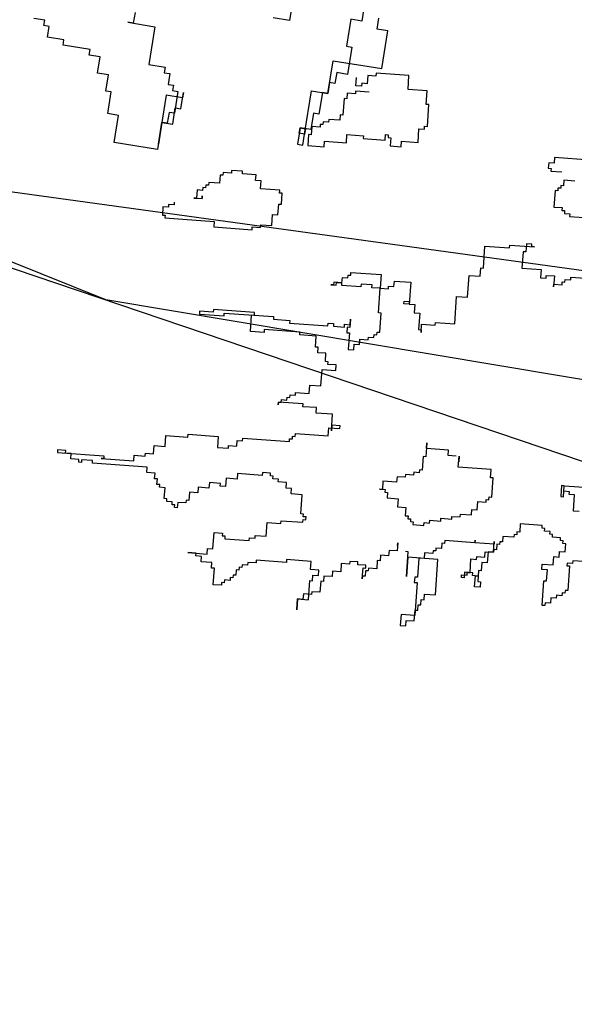
# Model space of a CAD drawing. Extents: x 762720 to 1147008, y -2742399 to -2048621.
# Drawn here: x 836013 to 836244, y -2063686 to -2063276 of the extents above; entities that cross this region are included whole.
import ezdxf

# ---------------------------------------------------------------- set-up
doc = ezdxf.new("R2010")
doc.units = 0
doc.header["$LTSCALE"] = 1000
doc.header["$MEASUREMENT"] = 0
doc.layers.get('0').update_dxf_attribs({"linetype": 'CONTINUOUS'})
for name, color, linetype in [('0-绿化', 88, 'CONTINUOUS'), ('WL-内轮廓线', 2, 'CONTINUOUS'), ('WL-填充', 8, 'CONTINUOUS')]:
    doc.layers.add(name, color=color, linetype=linetype)

# ---------------------------------------------------------------- blocks, each defined once
blk = doc.blocks.new('SHRUB_E34')
for p, q in [((-588.3, 1107.6), (-656.8, 1107.6)), ((-656.8, 1107.6), (-656.8, 1101.8)), ((-588.3, 1079), (-588.3, 1107.6)), ((-696.8, 1079), (-696.8, 1096.1)), ((-656.8, 1101.8), (-673.9, 1101.8)), ((-673.9, 1101.8), (-673.9, 1084.7)), ((-685.3, 1079), (-696.8, 1079)), ((-673.9, 1084.7), (-685.3, 1084.7)), ((-685.3, 1084.7), (-685.3, 1079)), ((-548.3, 1079), (-588.3, 1079)), ((-548.3, 1050.5), (-548.3, 1079)), ((-668.2, 1067.6), (-696.8, 1067.6)), ((-696.8, 1067.6), (-696.8, 1061.9)), ((-696.8, 1061.9), (-713.9, 1061.9)), ((-713.9, 1061.9), (-713.9, 1050.5)), ((-713.9, 1050.5), (-719.6, 1050.5)), ((-719.6, 1050.5), (-719.6, 1016.2)), ((-542.6, 1050.5), (-548.3, 1050.5)), ((-542.6, 1004.8), (-542.6, 1050.5)), ((-719.6, 1016.2), (-725.3, 1016.2)), ((-725.3, 1016.2), (-725.3, 1004.8)), ((-725.3, 1004.8), (-748.2, 1004.8)), ((-748.2, 1004.8), (-748.2, 999.1)), ((-548.3, 999.1), (-548.3, 1004.8)), ((-548.3, 1004.8), (-542.6, 1004.8)), ((-759.6, 993.4), (-765.3, 993.4)), ((-765.3, 993.4), (-765.3, 987.7)), ((-748.2, 999.1), (-759.6, 999.1)), ((-759.6, 999.1), (-759.6, 993.4)), ((-559.7, 970.5), (-559.7, 999.1)), ((-559.7, 999.1), (-548.3, 999.1)), ((-765.3, 987.7), (-782.4, 987.7)), ((-782.4, 987.7), (-782.4, 970.5)), ((-708.2, 959.1), (-708.2, 976.2)), ((-708.2, 976.2), (-673.9, 976.2)), ((-673.9, 976.2), (-673.9, 970.5)), ((-628.2, 970.5), (-628.2, 982)), ((-628.2, 982), (-622.5, 982)), ((-622.5, 982), (-622.5, 976.2)), ((-622.5, 976.2), (-616.8, 976.2)), ((-616.8, 976.2), (-616.8, 959.1)), ((-782.4, 970.5), (-788.1, 970.5)), ((-788.1, 970.5), (-788.1, 947.7)), ((-673.9, 970.5), (-628.2, 970.5)), ((-594, 959.1), (-594, 970.5)), ((-594, 970.5), (-559.7, 970.5)), ((-753.9, 947.7), (-753.9, 959.1)), ((-753.9, 959.1), (-708.2, 959.1)), ((-616.8, 959.1), (-594, 959.1)), ((-199.9, 959.1), (-274.1, 959.1)), ((-274.1, 959.1), (-274.1, 947.7)), ((-788.1, 947.7), (-753.9, 947.7)), ((-274.1, 947.7), (-285.6, 947.7)), ((-285.6, 947.7), (-285.6, 936.3)), ((-285.6, 936.3), (-279.8, 936.3)), ((-279.8, 936.3), (-279.8, 930.6)), ((-279.8, 930.6), (-257, 930.6)), ((-228.4, 913.4), (-251.3, 913.4)), ((-251.3, 913.4), (-251.3, 902)), ((-251.3, 902), (-257, 902)), ((-257, 902), (-257, 896.3)), ((-257, 896.3), (-262.7, 896.3)), ((-262.7, 896.3), (-262.7, 890.6)), ((-919.5, 884.9), (-942.4, 884.9)), ((-942.4, 884.9), (-942.4, 879.2)), ((-919.5, 879.2), (-919.5, 884.9)), ((-262.7, 890.6), (-268.4, 890.6)), ((-268.4, 890.6), (-268.4, 856.4)), ((-959.5, 873.5), (-965.2, 873.5)), ((-965.2, 873.5), (-965.2, 856.4)), ((-942.4, 879.2), (-959.5, 879.2)), ((-959.5, 879.2), (-959.5, 873.5)), ((-891, 879.2), (-919.5, 879.2)), ((-891, 867.8), (-891, 879.2)), ((-879.5, 867.8), (-891, 867.8)), ((-879.5, 850.7), (-879.5, 867.8)), ((-988, 850.7), (-993.8, 850.7)), ((-993.8, 850.7), (-993.8, 844.9)), ((-965.2, 856.4), (-988, 856.4)), ((-988, 856.4), (-988, 850.7)), ((-839.5, 850.7), (-879.5, 850.7)), ((-839.5, 844.9), (-839.5, 850.7)), ((-268.4, 856.4), (-251.3, 856.4)), ((-251.3, 856.4), (-251.3, 850.7)), ((-251.3, 850.7), (-245.6, 850.7)), ((-245.6, 850.7), (-245.6, 844.9)), ((-993.8, 844.9), (-999.5, 844.9)), ((-999.5, 844.9), (-999.5, 839.2)), ((-833.8, 844.9), (-839.5, 844.9)), ((-833.8, 822.1), (-833.8, 844.9)), ((-245.6, 844.9), (-234.2, 844.9)), ((-234.2, 844.9), (-234.2, 839.2)), ((-999.5, 839.2), (-1010.9, 839.2)), ((-1010.9, 839.2), (-1010.9, 822.1)), ((-234.2, 839.2), (-194.2, 839.2)), ((-1010.9, 822.1), (-1016.6, 822.1)), ((-1016.6, 822.1), (-999.5, 822.1)), ((-999.5, 822.1), (-999.5, 827.8)), ((-999.5, 827.8), (-999.5, 822.1)), ((-999.5, 822.1), (-999.5, 827.8)), ((-839.5, 799.3), (-839.5, 822.1)), ((-839.5, 822.1), (-833.8, 822.1)), ((-1056.6, 810.7), (-1056.6, 805)), ((-1068, 799.3), (-1079.4, 799.3)), ((-1079.4, 799.3), (-1079.4, 782.1)), ((-1056.6, 805), (-1068, 805)), ((-1068, 805), (-1068, 799.3)), ((-851, 776.4), (-851, 799.3)), ((-851, 799.3), (-839.5, 799.3)), ((-1079.4, 782.1), (-1073.7, 782.1)), ((-1073.7, 782.1), (-1073.7, 776.4)), ((-1073.7, 776.4), (-970.9, 776.4)), ((-970.9, 776.4), (-970.9, 765)), ((-891, 765), (-891, 770.7)), ((-891, 770.7), (-873.8, 770.7)), ((-873.8, 770.7), (-873.8, 776.4)), ((-873.8, 776.4), (-851, 776.4)), ((-970.9, 765), (-891, 765)), ((-679.6, 685.1), (-679.6, 690.8)), ((-679.6, 690.8), (-616.8, 690.8)), ((-616.8, 690.8), (-616.8, 662.3)), ((-696.8, 668), (-696.8, 679.4)), ((-696.8, 679.4), (-685.3, 679.4)), ((-685.3, 679.4), (-685.3, 685.1)), ((-685.3, 685.1), (-679.6, 685.1)), ((-696.8, 668), (-713.9, 668)), ((-713.9, 668), (-713.9, 662.3)), ((-708.2, 662.3), (-708.2, 668)), ((-708.2, 668), (-696.8, 668)), ((-696.8, 662.3), (-696.8, 668)), ((-633.9, 668), (-656.8, 668)), ((-656.8, 668), (-656.8, 662.3)), ((-633.9, 662.3), (-633.9, 668)), ((-713.9, 662.3), (-719.6, 662.3)), ((-719.6, 662.3), (-708.2, 662.3)), ((-656.8, 662.3), (-696.8, 662.3)), ((-616.8, 662.3), (-633.9, 662.3)), ((-565.4, 633.7), (-565.4, 639.4)), ((-565.4, 639.4), (-554, 639.4)), ((-554, 639.4), (-554, 633.7)), ((-554, 633.7), (-565.4, 633.7)), ((-811, 411.1), (-811, 405.3)), ((-811, 405.3), (-811, 411.1)), ((-496.9, 336.8), (-496.9, 348.3)), ((-496.9, 348.3), (-496.9, 319.7)), ((-451.2, 336.8), (-496.9, 336.8)), ((-451.2, 325.4), (-451.2, 336.8)), ((-496.9, 319.7), (-502.6, 319.7)), ((-502.6, 319.7), (-502.6, 291.2)), ((-434.1, 325.4), (-451.2, 325.4)), ((-428.3, 302.6), (-428.3, 325.4)), ((-428.3, 325.4), (-428.3, 314)), ((-359.8, 302.6), (-428.3, 302.6)), ((-359.8, 285.5), (-359.8, 302.6)), ((-502.6, 291.2), (-508.3, 291.2)), ((-508.3, 291.2), (-508.3, 285.5)), ((-519.7, 279.7), (-536.9, 279.7)), ((-536.9, 279.7), (-536.9, 274)), ((-508.3, 285.5), (-519.7, 285.5)), ((-519.7, 285.5), (-519.7, 279.7)), ((-354.1, 285.5), (-359.8, 285.5)), ((-354.1, 245.5), (-354.1, 285.5)), ((-205.6, 279.7), (-211.3, 279.7)), ((-211.3, 279.7), (-211.3, 256.9)), ((-205.6, 268.3), (-205.6, 279.7)), ((-205.6, 256.9), (-205.6, 279.7)), ((-205.6, 279.7), (-154.2, 279.7)), ((-536.9, 274), (-554, 274)), ((-554, 274), (-554, 262.6)), ((-194.2, 268.3), (-205.6, 268.3)), ((-194.2, 262.6), (-194.2, 268.3)), ((-554, 262.6), (-582.5, 262.6)), ((-582.5, 262.6), (-582.5, 245.5)), ((-211.3, 256.9), (-205.6, 256.9)), ((-182.8, 262.6), (-194.2, 262.6)), ((-182.8, 228.4), (-182.8, 262.6)), ((-582.5, 245.5), (-588.3, 245.5)), ((-588.3, 245.5), (-576.8, 245.5)), ((-576.8, 245.5), (-576.8, 239.8)), ((-576.8, 239.8), (-571.1, 239.8)), ((-571.1, 239.8), (-571.1, 228.4)), ((-365.5, 234.1), (-365.5, 239.8)), ((-365.5, 239.8), (-359.8, 239.8)), ((-359.8, 239.8), (-359.8, 245.5)), ((-359.8, 245.5), (-354.1, 245.5)), ((-571.1, 228.4), (-548.3, 228.4)), ((-548.3, 228.4), (-548.3, 211.2)), ((-382.7, 216.9), (-382.7, 234.1)), ((-382.7, 234.1), (-365.5, 234.1)), ((-171.3, 228.4), (-182.8, 228.4)), ((-394.1, 205.5), (-394.1, 216.9)), ((-394.1, 216.9), (-382.7, 216.9)), ((-548.3, 211.2), (-531.1, 211.2)), ((-531.1, 211.2), (-531.1, 194.1)), ((-416.9, 199.8), (-416.9, 205.5)), ((-416.9, 205.5), (-394.1, 205.5)), ((-434.1, 194.1), (-434.1, 199.8)), ((-434.1, 199.8), (-416.9, 199.8)), ((-531.1, 194.1), (-525.4, 194.1)), ((-525.4, 194.1), (-525.4, 188.4)), ((-525.4, 188.4), (-519.7, 188.4)), ((-519.7, 188.4), (-519.7, 182.7)), ((-479.7, 182.7), (-479.7, 188.4)), ((-479.7, 188.4), (-456.9, 188.4)), ((-456.9, 188.4), (-456.9, 194.1)), ((-456.9, 194.1), (-434.1, 194.1)), ((-519.7, 182.7), (-514, 182.7)), ((-514, 182.7), (-514, 177)), ((-514, 177), (-491.2, 177)), ((-491.2, 177), (-491.2, 182.7)), ((-491.2, 182.7), (-479.7, 182.7)), ((-742.5, 5.7), (-742.5, -17.1)), ((-742.5, -17.1), (-742.5, 5.7))]:
    blk.add_line(p, q)
for points in [[(-542.6, 131.3), (-542.6, 137), (-542.6, 119.9), (-559.7, 119.9), (-559.7, 108.5), (-576.8, 108.5), (-576.8, 97.1), (-582.5, 97.1), (-582.5, 79.9), (-599.7, 79.9), (-599.7, 74.2), (-605.4, 74.2), (-605.4, 62.8), (-611.1, 62.8), (-611.1, 57.1), (-611.1, 79.9), (-605.4, 79.9), (-605.4, 85.6), (-622.5, 85.6), (-622.5, 91.3), (-639.7, 91.3), (-639.7, 85.6), (-656.8, 85.6), (-656.8, 68.5), (-673.9, 68.5), (-673.9, 57.1), (-691.1, 57.1), (-691.1, 45.7), (-696.8, 45.7), (-696.8, 22.8), (-713.9, 22.8), (-713.9, 17.1), (-731, 17.1), (-731, 5.7), (-742.5, 5.7), (-719.6, 5.7), (-719.6, 45.7), (-713.9, 45.7), (-713.9, 57.1), (-702.5, 57.1), (-702.5, 68.5), (-719.6, 68.5), (-719.6, 85.6), (-771, 85.6), (-771, 79.9), (-833.8, 79.9), (-833.8, 74.2), (-851, 74.2), (-851, 68.5), (-862.4, 68.5), (-862.4, 62.8), (-868.1, 62.8), (-868.1, 57.1), (-873.8, 57.1), (-873.8, 45.7), (-879.5, 45.7), (-879.5, 40), (-885.2, 40), (-885.2, 34.3), (-896.7, 34.3), (-896.7, 28.5), (-902.4, 28.5), (-902.4, 22.8), (-919.5, 22.8), (-919.5, 57.1), (-925.2, 57.1), (-925.2, 68.5), (-948.1, 68.5), (-948.1, 79.9), (-959.5, 79.9), (-959.5, 85.6), (-976.6, 85.6), (-936.6, 85.6), (-936.6, 97.1), (-925.2, 97.1), (-925.2, 131.3), (-908.1, 131.3), (-908.1, 125.6), (-902.4, 125.6), (-902.4, 119.9), (-851, 119.9), (-851, 125.6), (-839.5, 125.6), (-839.5, 131.3), (-816.7, 131.3), (-816.7, 159.9), (-788.1, 159.9), (-788.1, 165.6), (-742.5, 165.6), (-742.5, 171.3), (-736.7, 171.3), (-736.7, 177), (-742.5, 177), (-742.5, 182.7), (-748.2, 182.7), (-748.2, 222.7), (-771, 222.7), (-771, 234.1), (-782.4, 234.1), (-782.4, 245.5), (-799.6, 245.5), (-799.6, 251.2), (-811, 251.2), (-811, 256.9), (-816.7, 256.9), (-816.7, 262.6), (-833.8, 262.6), (-833.8, 256.9), (-885.2, 256.9), (-885.2, 245.5), (-908.1, 245.5), (-908.1, 228.4), (-919.5, 228.4), (-919.5, 234.1), (-942.4, 234.1), (-942.4, 222.7), (-965.2, 222.7), (-965.2, 211.2), (-982.3, 211.2), (-982.3, 194.1), (-988, 194.1), (-988, 188.4), (-1005.2, 188.4), (-1005.2, 177), (-1010.9, 177), (-1010.9, 182.7), (-1016.6, 182.7), (-1016.6, 188.4), (-1028, 188.4), (-1028, 194.1), (-1033.7, 194.1), (-1033.7, 216.9), (-1045.2, 216.9), (-1045.2, 222.7), (-1050.9, 222.7), (-1050.9, 234.1), (-1056.6, 234.1), (-1056.6, 245.5), (-1073.7, 245.5), (-1073.7, 256.9), (-1187.9, 256.9), (-1187.9, 262.6), (-1210.8, 262.6), (-1210.8, 256.9), (-1216.5, 256.9), (-1216.5, 262.6), (-1233.6, 262.6), (-1233.6, 274), (-1245, 274), (-1245, 279.7), (-1262.2, 279.7), (-1262.2, 274), (-1165.1, 274), (-1165.1, 268.3), (-1170.8, 268.3), (-1102.3, 268.3), (-1102.3, 279.7), (-1079.4, 279.7), (-1079.4, 285.5), (-1062.3, 285.5), (-1062.3, 302.6), (-1039.4, 302.6), (-1039.4, 325.4), (-993.8, 325.4), (-993.8, 331.1), (-930.9, 331.1), (-930.9, 308.3), (-908.1, 308.3), (-908.1, 314), (-891, 314), (-891, 325.4), (-879.5, 325.4), (-879.5, 331.1), (-782.4, 331.1), (-782.4, 336.8), (-776.7, 336.8), (-776.7, 342.5), (-771, 342.5), (-771, 348.3), (-702.5, 348.3), (-702.5, 365.4), (-679.6, 365.4), (-679.6, 371.1), (-696.8, 371.1), (-696.8, 359.7), (-696.8, 393.9), (-731, 393.9), (-731, 405.3), (-759.6, 405.3), (-759.6, 411.1), (-811, 411.1), (-805.3, 411.1), (-805.3, 416.8), (-793.9, 416.8), (-793.9, 422.5), (-788.1, 422.5), (-788.1, 428.2), (-776.7, 428.2), (-776.7, 433.9), (-748.2, 433.9), (-748.2, 451), (-725.3, 451), (-725.3, 485.3), (-696.8, 485.3), (-696.8, 496.7), (-713.9, 496.7), (-713.9, 502.4), (-719.6, 502.4), (-719.6, 519.5), (-736.7, 519.5), (-736.7, 530.9), (-742.5, 530.9), (-742.5, 553.8), (-776.7, 553.8), (-776.7, 559.5), (-851, 559.5), (-851, 553.8), (-879.5, 553.8), (-879.5, 588), (-873.8, 588), (-873.8, 593.7), (-959.5, 593.7), (-959.5, 588), (-988, 588), (-988, 582.3), (-936.6, 582.3), (-936.6, 588), (-833.8, 588), (-833.8, 582.3), (-799.6, 582.3), (-799.6, 576.6), (-719.6, 576.6), (-719.6, 582.3), (-708.2, 582.3), (-708.2, 576.6), (-685.3, 576.6), (-685.3, 582.3), (-673.9, 582.3), (-673.9, 593.7), (-673.9, 576.6), (-679.6, 576.6), (-679.6, 565.2), (-673.9, 565.2), (-673.9, 530.9), (-662.5, 530.9), (-662.5, 542.4), (-651.1, 542.4), (-651.1, 553.8), (-633.9, 553.8), (-633.9, 559.5), (-622.5, 559.5), (-622.5, 565.2), (-616.8, 565.2), (-616.8, 570.9), (-611.1, 570.9), (-611.1, 610.9), (-616.8, 610.9), (-616.8, 662.3), (-599.7, 662.3), (-599.7, 668), (-588.3, 668), (-588.3, 679.4), (-554, 679.4), (-554, 633.7), (-542.6, 633.7), (-542.6, 616.6), (-531.1, 616.6), (-531.1, 582.3), (-525.4, 582.3), (-525.4, 576.6), (-525.4, 593.7), (-496.9, 593.7), (-496.9, 599.5), (-456.9, 599.5), (-456.9, 656.5), (-434.1, 656.5), (-434.1, 702.2), (-411.2, 702.2), (-411.2, 719.3), (-405.5, 719.3), (-405.5, 765), (-354.1, 765), (-354.1, 770.7), (-302.7, 770.7), (-308.4, 770.7), (-308.4, 776.4), (-319.8, 776.4), (-319.8, 759.3), (-325.5, 759.3), (-325.5, 725.1), (-285.6, 725.1), (-285.6, 707.9), (-274.1, 707.9), (-274.1, 713.6), (-257, 713.6), (-257, 690.8), (-257, 696.5), (-239.9, 696.5), (-239.9, 702.2), (-234.2, 702.2), (-234.2, 707.9), (-222.7, 707.9), (-222.7, 713.6), (-102.8, 713.6)], [(742.5, 159.9), (742.5, 148.4), (731, 148.4), (731, 119.9), (736.7, 119.9), (736.7, 91.3), (725.3, 91.3), (725.3, 79.9), (719.6, 79.9), (719.6, 68.5), (713.9, 68.5), (713.9, 45.7), (708.2, 45.7), (708.2, 28.5), (696.8, 28.5), (696.8, 11.4), (702.5, 11.4), (702.5, 22.8), (696.8, 22.8), (696.8, 28.5), (702.5, 28.5), (702.5, 22.8), (702.5, 68.5), (719.6, 68.5), (719.6, 102.8), (771, 102.8), (771, 142.7), (759.6, 142.7), (759.6, 154.1)], [(668.2, 154.1), (668.2, 137), (651.1, 137)], [(508.3, 119.9), (508.3, 108.5), (502.6, 108.5), (531.1, 108.5), (531.1, 68.5), (548.3, 68.5), (548.3, 62.8), (554, 62.8), (554, 51.4), (559.7, 51.4), (559.7, 45.7), (565.4, 45.7), (565.4, 22.8), (559.7, 22.8), (559.7, 11.4), (554, 11.4), (554, -11.4), (554, 11.4), (565.4, 11.4), (565.4, 28.5), (571.1, 28.5), (571.1, 45.7), (571.1, 40), (554, 40), (554, -17.1), (508.3, -17.1), (508.3, 11.4), (496.9, 11.4), (496.9, 34.3), (491.2, 34.3), (491.2, 51.4), (479.7, 51.4), (479.7, 68.5), (468.3, 68.5), (468.3, 74.2), (439.8, 74.2), (439.8, 79.9), (422.6, 79.9), (422.6, 91.3), (416.9, 91.3), (416.9, 97.1), (405.5, 97.1)], [(-154.2, 125.6), (-177, 125.6), (-177, 119.9), (-188.5, 119.9), (-188.5, 114.2), (-182.8, 114.2), (-182.8, 62.8), (-188.5, 62.8), (-188.5, 57.1), (-194.2, 57.1), (-194.2, 51.4), (-205.6, 51.4), (-205.6, 45.7), (-217, 45.7), (-217, 34.3), (-228.4, 34.3), (-228.4, 28.5), (-234.2, 28.5), (-234.2, 79.9), (-228.4, 79.9), (-228.4, 102.8), (-239.9, 102.8), (-239.9, 114.2), (-217, 114.2), (-217, 131.3), (-205.6, 131.3), (-205.6, 142.7), (-194.2, 142.7), (-194.2, 159.9), (-199.9, 159.9), (-199.9, 165.6), (-205.6, 165.6), (-205.6, 171.3), (-222.7, 171.3), (-222.7, 177), (-228.4, 177), (-228.4, 182.7), (-239.9, 182.7), (-239.9, 188.4), (-245.6, 188.4), (-245.6, 194.1), (-291.3, 194.1), (-291.3, 177), (-297, 177), (-297, 171.3), (-302.7, 171.3), (-302.7, 165.6), (-325.5, 165.6), (-325.5, 154.1), (-331.3, 154.1), (-331.3, 148.4), (-337, 148.4), (-337, 137), (-342.7, 137), (-342.7, 131.3), (-354.1, 131.3), (-354.1, 108.5), (-365.5, 108.5), (-365.5, 91.3), (-371.2, 91.3), (-371.2, 68.5), (-365.5, 68.5), (-365.5, 57.1), (-376.9, 57.1), (-376.9, 79.9), (-371.2, 79.9), (-382.7, 79.9), (-382.7, 85.6), (-399.8, 85.6), (-399.8, 74.2), (-405.5, 74.2), (-405.5, 79.9), (-394.1, 79.9), (-394.1, 85.6), (-388.4, 85.6), (-388.4, 114.2), (-376.9, 114.2), (-376.9, 119.9), (-359.8, 119.9), (-359.8, 131.3), (-342.7, 131.3), (-342.7, 154.1), (-342.7, 148.4), (-382.7, 148.4), (-382.7, 154.1), (-382.7, 148.4), (-445.5, 148.4), (-445.5, 142.7), (-451.2, 142.7), (-451.2, 131.3), (-462.6, 131.3), (-462.6, 125.6), (-468.3, 125.6), (-468.3, 119.9), (-485.5, 119.9), (-485.5, 108.5), (-496.9, 108.5), (-496.9, 68.5), (-502.6, 68.5), (-502.6, 57.1), (-496.9, 57.1), (-496.9, -11.4), (-525.4, -11.4), (-525.4, -34.3), (-514, -34.3), (-514, -22.8), (-496.9, -22.8), (-496.9, 0), (-491.2, 0), (-491.2, 11.4), (-485.5, 11.4), (-485.5, 22.8), (-479.7, 22.8), (-479.7, 34.3), (-456.9, 34.3), (-456.9, 108.5), (-519.7, 108.5), (-519.7, 68.5), (-519.7, 119.9), (-525.4, 119.9)]]:
    blk.add_lwpolyline(points)

msp = doc.modelspace()

# ---------------------------------------------------------------- linework, layer by layer
at = {"layer": 'WL-内轮廓线'}
msp.add_lwpolyline([(834565.67, -2063095.11), (835170.72, -2063095.11), (837228.19, -2063791.8), (838263.17, -2066388.86), (838631.14, -2067095.11), (838631.14, -2067145.11)], dxfattribs=at)
at = {"layer": 'WL-填充'}
for points in [[(838470.26, -2066786.34), (838277.19, -2066164.41), (838176.12, -2065799.09), (837626.1, -2064158.62), (837514.08, -2063886.35), (837137.72, -2063574.9), (836049.26, -2063392.6), (835764.58, -2063278.27), (835390.58, -2063164.27), (835170.72, -2063095.11)], [(835817.97, -2063321.25), (835817.97, -2063321.25), (837303.26, -2063525.67), (837649.84, -2063950.33), (838243.71, -2065772.73), (838318.7, -2066057.01)]]:
    msp.add_lwpolyline(points, dxfattribs=at)

# ---------------------------------------------------------------- block references
at = {"layer": '0-绿化'}
for p, xscale, yscale, zscale, rotation in [((835853.11, -2063288.21), 0.4000000000814911, 0.4000000000814911, 0.4000000000814911, 350.87854009312), ((836277.07, -2063528.71), 0.2000000000407453, 0.2000000000407453, 0.2000000000407453, 355.9357459656115)]:
    msp.add_blockref('SHRUB_E34', p, dxfattribs=dict(at, xscale=xscale, yscale=yscale, zscale=zscale, rotation=rotation))

doc.saveas('drawing.dxf')
